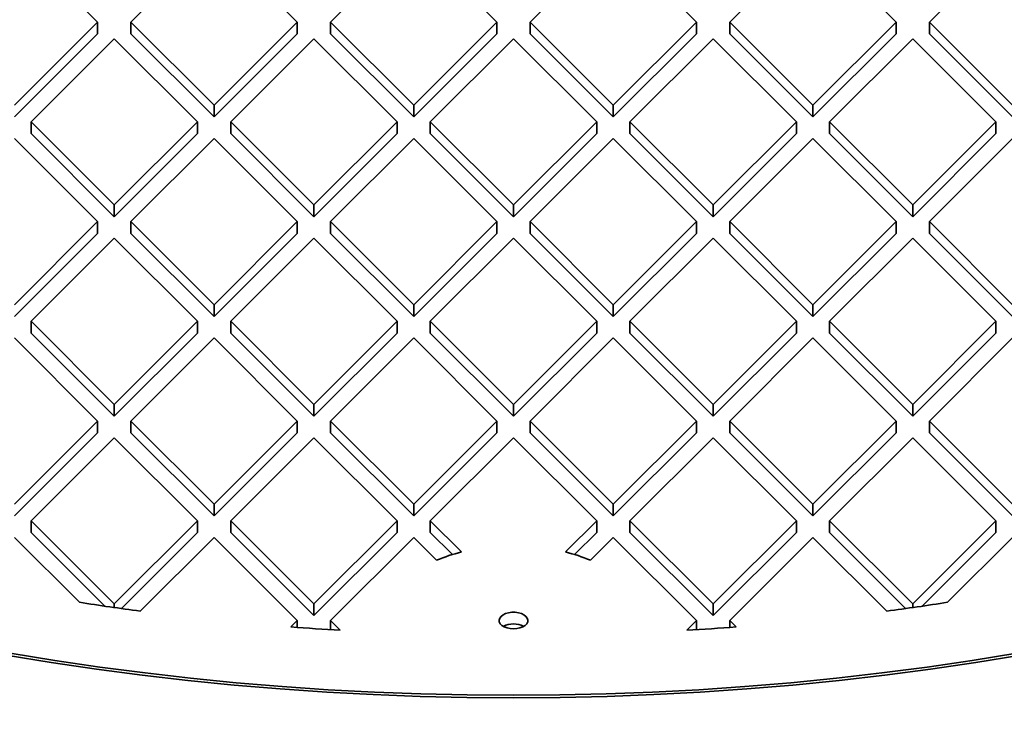
# Model space of a CAD drawing. Units: inches. Extents: x 0.2 to 8.4, y 0.1 to 10.9.
# Drawn here: x 7 to 7.4, y 8.8 to 9 of the extents above; entities that cross this region are included whole.
import ezdxf

# ---------------------------------------------------------------- set-up
doc = ezdxf.new("R2010")
doc.units = ezdxf.units.IN
doc.header["$MEASUREMENT"] = 0

msp = doc.modelspace()

# ---------------------------------------------------------------- linework, layer by layer
at = {"color": 7, "linetype": 'Continuous', "lineweight": 35}
for p, q in [((7.032519221465045, 9.036817230035675), (7.062589543375722, 9.006750158540482)), ((7.104688005717795, 9.036817231282951), (7.074617673004224, 9.006750161035033)), ((7.104688005717795, 9.036817231282951), (7.134758338431368, 9.006750163529585)), ((7.176856789970547, 9.036817232530227), (7.146786472381028, 9.006750163529585)), ((7.176856789970547, 9.036817232530227), (7.206927124844698, 9.006750163529585)), ((7.249025576383876, 9.036817232530227), (7.218955241509725, 9.006750163529585)), ((7.249025576383876, 9.036817232530227), (7.279095893973395, 9.006750163529585)), ((7.321194360636627, 9.036817231282951), (7.291124027923055, 9.006750163529585)), ((7.321194360636627, 9.036817231282951), (7.351264693350199, 9.006750161035033)), ((7.393363144889378, 9.036817230035675), (7.363292822978702, 9.006750158540482)), ((7.062589543375722, 9.006750158540482), (7.032519221465045, 8.976683092034394)), ((7.062589543375722, 9.002497314730649), (7.062589543375722, 9.006750158540482)), ((7.074617673004224, 9.006750161035033), (7.104688012199533, 8.976683099518047)), ((7.074617673004224, 9.0024973172252), (7.074617673004224, 9.006750161035033)), ((7.134758338431368, 9.006750163529585), (7.104688012199533, 8.976683099518047)), ((7.134758338431368, 9.002497319719753), (7.134758338431368, 9.006750163529585)), ((7.176856789970547, 8.976683094528944), (7.146786472381028, 9.006750163529585)), ((7.146786472381028, 9.002497319719753), (7.146786472381028, 9.006750163529585)), ((7.206927124844698, 9.006750163529585), (7.176856789970547, 8.976683094528944)), ((7.206927124844698, 9.002497319719753), (7.206927124844698, 9.006750163529585)), ((7.249025576383876, 8.976683094528944), (7.218955241509725, 9.006750163529585)), ((7.218955241509725, 9.002497319719753), (7.218955241509725, 9.006750163529585)), ((7.279095893973395, 9.006750163529585), (7.249025576383876, 8.976683094528944)), ((7.279095893973395, 9.002497319719753), (7.279095893973395, 9.006750163529585)), ((7.321194354154891, 8.976683099518047), (7.291124027923055, 9.006750163529585)), ((7.291124027923055, 9.002497319719753), (7.291124027923055, 9.006750163529585)), ((7.351264693350199, 9.006750161035033), (7.321194354154891, 8.976683099518047)), ((7.351264693350199, 9.0024973172252), (7.351264693350199, 9.006750161035033)), ((7.363292822978702, 9.006750158540482), (7.393363144889378, 8.976683092034392)), ((7.363292822978702, 9.002497314730649), (7.363292822978702, 9.006750158540482)), ((7.062589543375722, 9.002497314730649), (7.032519221465045, 8.97243024822456)), ((7.074617673004224, 9.0024973172252), (7.104688012199533, 8.972430255708215)), ((7.134758338431368, 9.002497319719753), (7.104688012199533, 8.972430255708215)), ((7.146786472381028, 9.002497319719753), (7.176856789970547, 8.972430250719112)), ((7.206927124844698, 9.002497319719753), (7.176856789970547, 8.972430250719112)), ((7.218955241509725, 9.002497319719753), (7.249025576383876, 8.97243025071911)), ((7.279095893973395, 9.002497319719753), (7.249025576383876, 8.97243025071911)), ((7.291124027923055, 9.002497319719753), (7.321194354154891, 8.972430255708215)), ((7.351264693350199, 9.0024973172252), (7.321194354154891, 8.972430255708215)), ((7.363292822978702, 9.002497314730649), (7.393363144889378, 8.97243024822456)), ((7.068603623314027, 9.00073675521747), (7.038533284118716, 8.970669678733174)), ((7.068603623314027, 9.00073675521747), (7.098673945224703, 8.970669683722278)), ((7.140772396763882, 9.000736752722919), (7.110702079174364, 8.970669683722278)), ((7.140772396763882, 9.000736752722919), (7.170842722995716, 8.970669678733174)), ((7.212941183177212, 9.000736752722919), (7.182870856945376, 8.970669678733174)), ((7.212941183177212, 9.000736752722919), (7.243011509409047, 8.970669678733174)), ((7.285109969590541, 9.000736752722919), (7.255039643358706, 8.970669678733174)), ((7.285109969590541, 9.000736752722919), (7.315180287180059, 8.970669683722278)), ((7.357278743040396, 9.000736755217469), (7.32720842112972, 8.970669683722278)), ((7.357278743040396, 9.000736755217469), (7.387349082235706, 8.970669678733174)), ((7.104688012199533, 8.976683099518047), (7.104688012199533, 8.972430255708215)), ((7.176856789970547, 8.976683094528944), (7.176856789970547, 8.972430250719112)), ((7.249025576383876, 8.976683094528944), (7.249025576383876, 8.97243025071911)), ((7.321194354154891, 8.976683099518047), (7.321194354154891, 8.972430255708215)), ((7.038533284118716, 8.970669678733174), (7.068603618992868, 8.94060261971074)), ((7.038533284118716, 8.966416834923342), (7.038533284118716, 8.970669678733174)), ((7.098673945224703, 8.970669683722278), (7.068603618992868, 8.94060261971074)), ((7.098673945224703, 8.966416839912446), (7.098673945224703, 8.970669683722278)), ((7.110702079174364, 8.970669683722278), (7.140772396763881, 8.940602614721637)), ((7.110702079174364, 8.966416839912446), (7.110702079174364, 8.970669683722278)), ((7.170842722995716, 8.970669678733174), (7.140772396763881, 8.940602614721637)), ((7.170842722995716, 8.966416834923342), (7.170842722995716, 8.970669678733174)), ((7.212941183177211, 8.94060260474343), (7.182870856945376, 8.970669678733174)), ((7.182870856945376, 8.966416834923342), (7.182870856945376, 8.970669678733174)), ((7.243011509409047, 8.970669678733174), (7.212941183177211, 8.94060260474343)), ((7.243011509409047, 8.966416834923342), (7.243011509409047, 8.970669678733174)), ((7.285109969590541, 8.940602614721637), (7.255039643358706, 8.970669678733174)), ((7.255039643358706, 8.966416834923342), (7.255039643358706, 8.970669678733174)), ((7.315180287180059, 8.970669683722278), (7.285109969590541, 8.940602614721637)), ((7.315180287180059, 8.966416839912446), (7.315180287180059, 8.970669683722278)), ((7.357278747361555, 8.94060261971074), (7.32720842112972, 8.970669683722278)), ((7.32720842112972, 8.966416839912446), (7.32720842112972, 8.970669683722278)), ((7.387349082235706, 8.970669678733174), (7.357278747361555, 8.94060261971074)), ((7.387349082235706, 8.966416834923342), (7.387349082235706, 8.970669678733174)), ((7.038533284118716, 8.966416834923342), (7.068603618992868, 8.936349775900908)), ((7.098673945224703, 8.966416839912446), (7.068603618992868, 8.936349775900908)), ((7.110702079174364, 8.966416839912446), (7.140772396763881, 8.936349770911804)), ((7.170842722995716, 8.966416834923342), (7.140772396763881, 8.936349770911804)), ((7.182870856945376, 8.966416834923342), (7.212941183177211, 8.936349760933599)), ((7.243011509409047, 8.966416834923342), (7.212941183177211, 8.936349760933599)), ((7.255039643358706, 8.966416834923342), (7.285109969590541, 8.936349770911804)), ((7.315180287180059, 8.966416839912446), (7.285109969590541, 8.936349770911804)), ((7.32720842112972, 8.966416839912446), (7.357278747361555, 8.936349775900908)), ((7.387349082235706, 8.966416834923342), (7.357278747361555, 8.936349775900908)), ((7.032519217143887, 8.964656262937407), (7.062589552018038, 8.934589203914971)), ((7.104688012199533, 8.96465626792651), (7.074617685967698, 8.934589203914971)), ((7.104688012199533, 8.96465626792651), (7.134758329789051, 8.934589198925867)), ((7.176856789970547, 8.964656262937407), (7.146786463738712, 8.934589198925867)), ((7.176856789970547, 8.964656262937407), (7.206927133487014, 8.934589198925867)), ((7.249025576383876, 8.964656262937405), (7.218955232867409, 8.934589198925867)), ((7.249025576383876, 8.964656262937405), (7.279095902615711, 8.934589198925867)), ((7.321194354154891, 8.96465626792651), (7.291124036565372, 8.934589198925867)), ((7.321194354154891, 8.96465626792651), (7.351264680386724, 8.934589203914971)), ((7.393363149210536, 8.964656262937405), (7.363292814336384, 8.934589203914971)), ((7.068603618992868, 8.94060261971074), (7.068603618992868, 8.936349775900908)), ((7.140772396763881, 8.940602614721637), (7.140772396763881, 8.936349770911804)), ((7.212941183177211, 8.94060260474343), (7.212941183177211, 8.936349760933599)), ((7.285109969590541, 8.940602614721637), (7.285109969590541, 8.936349770911804)), ((7.357278747361555, 8.94060261971074), (7.357278747361555, 8.936349775900908)), ((7.062589552018038, 8.934589203914971), (7.032519234428519, 8.904522134914329)), ((7.062589552018038, 8.930336360105137), (7.062589552018038, 8.934589203914971)), ((7.074617685967698, 8.934589203914971), (7.104688012199532, 8.904522129925226)), ((7.074617685967698, 8.930336360105137), (7.074617685967698, 8.934589203914971)), ((7.134758329789051, 8.934589198925867), (7.104688012199532, 8.904522129925226)), ((7.134758329789051, 8.930336355116035), (7.134758329789051, 8.934589198925867)), ((7.146786463738712, 8.934589198925867), (7.17685678132823, 8.904522129925226)), ((7.146786463738712, 8.930336355116035), (7.146786463738712, 8.934589198925867)), ((7.206927133487014, 8.934589198925867), (7.17685678132823, 8.904522129925226)), ((7.206927133487014, 8.930336355116035), (7.206927133487014, 8.934589198925867)), ((7.249025585026192, 8.904522129925226), (7.218955232867409, 8.934589198925867)), ((7.218955232867409, 8.930336355116035), (7.218955232867409, 8.934589198925867)), ((7.279095902615711, 8.934589198925867), (7.249025585026192, 8.904522129925226)), ((7.279095902615711, 8.930336355116035), (7.279095902615711, 8.934589198925867)), ((7.321194354154889, 8.904522129925226), (7.291124036565372, 8.934589198925867)), ((7.291124036565372, 8.930336355116035), (7.291124036565372, 8.934589198925867)), ((7.351264680386724, 8.934589203914971), (7.321194354154889, 8.904522129925226)), ((7.351264680386724, 8.930336360105137), (7.351264680386724, 8.934589203914971)), ((7.393363131925903, 8.904522134914329), (7.363292814336384, 8.934589203914971)), ((7.363292814336384, 8.930336360105137), (7.363292814336384, 8.934589203914971)), ((7.062589552018038, 8.930336360105137), (7.032519234428519, 8.900269291104497)), ((7.074617685967698, 8.930336360105137), (7.104688012199532, 8.900269286115394)), ((7.134758329789051, 8.930336355116035), (7.104688012199532, 8.900269286115394)), ((7.146786463738712, 8.930336355116035), (7.17685678132823, 8.900269286115394)), ((7.206927133487014, 8.930336355116035), (7.17685678132823, 8.900269286115394)), ((7.218955232867409, 8.930336355116035), (7.249025585026192, 8.900269286115394)), ((7.279095902615711, 8.930336355116035), (7.249025585026192, 8.900269286115394)), ((7.291124036565372, 8.930336355116035), (7.321194354154889, 8.900269286115392)), ((7.351264680386724, 8.930336360105137), (7.321194354154889, 8.900269286115392)), ((7.363292814336384, 8.930336360105137), (7.393363131925903, 8.900269291104497)), ((7.068603618992868, 8.9285757881192), (7.038533292761033, 8.898508724107664)), ((7.068603618992868, 8.9285757881192), (7.098673945224703, 8.898508714129457)), ((7.140772396763881, 8.928575783130098), (7.110702079174364, 8.898508714129457)), ((7.140772396763881, 8.928575783130098), (7.170842714353399, 8.898508714129456)), ((7.212941183177211, 8.928575793108303), (7.18287084830306, 8.898508714129456)), ((7.212941183177211, 8.928575793108303), (7.243011518051362, 8.898508714129456)), ((7.285109969590541, 8.928575783130098), (7.255039652001022, 8.898508714129456)), ((7.285109969590541, 8.928575783130098), (7.315180287180059, 8.898508714129456)), ((7.357278747361555, 8.9285757881192), (7.32720842112972, 8.898508714129456)), ((7.357278747361555, 8.9285757881192), (7.387349073593389, 8.898508724107662)), ((7.104688012199532, 8.904522129925226), (7.104688012199532, 8.900269286115394)), ((7.17685678132823, 8.904522129925226), (7.17685678132823, 8.900269286115394)), ((7.249025585026192, 8.904522129925226), (7.249025585026192, 8.900269286115394)), ((7.321194354154889, 8.904522129925226), (7.321194354154889, 8.900269286115392)), ((7.038533292761033, 8.898508724107664), (7.068603610350551, 8.868441655107022)), ((7.038533292761033, 8.89425588029783), (7.038533292761033, 8.898508724107664)), ((7.098673945224703, 8.898508714129457), (7.068603610350551, 8.868441655107022)), ((7.098673945224703, 8.894255870319624), (7.098673945224703, 8.898508714129457)), ((7.110702079174364, 8.898508714129457), (7.140772396763881, 8.868441645128817)), ((7.110702079174364, 8.894255870319624), (7.110702079174364, 8.898508714129457)), ((7.170842714353399, 8.898508714129456), (7.140772396763881, 8.868441645128817)), ((7.170842714353399, 8.894255870319624), (7.170842714353399, 8.898508714129456)), ((7.18287084830306, 8.898508714129456), (7.212941183177211, 8.868441655107022)), ((7.18287084830306, 8.894255870319624), (7.18287084830306, 8.898508714129456)), ((7.243011518051362, 8.898508714129456), (7.212941183177211, 8.868441655107022)), ((7.243011518051362, 8.894255870319624), (7.243011518051362, 8.898508714129456)), ((7.285109969590541, 8.868441645128817), (7.255039652001022, 8.898508714129456)), ((7.255039652001022, 8.894255870319624), (7.255039652001022, 8.898508714129456)), ((7.315180287180059, 8.898508714129456), (7.285109969590541, 8.868441645128817)), ((7.315180287180059, 8.894255870319624), (7.315180287180059, 8.898508714129456)), ((7.35727875600387, 8.868441655107022), (7.32720842112972, 8.898508714129456)), ((7.32720842112972, 8.894255870319624), (7.32720842112972, 8.898508714129456)), ((7.387349073593389, 8.898508724107662), (7.35727875600387, 8.868441655107022)), ((7.387349073593389, 8.89425588029783), (7.387349073593389, 8.898508724107662)), ((7.03251920850157, 8.892495298333689), (7.062589560660354, 8.862428249289458)), ((7.038533292761033, 8.89425588029783), (7.068603610350551, 8.86418881129719)), ((7.098673945224703, 8.894255870319624), (7.068603610350551, 8.86418881129719)), ((7.104688012199532, 8.892495298333689), (7.074617677325381, 8.862428239311253)), ((7.104688012199532, 8.892495298333689), (7.134758329789051, 8.862428229333046)), ((7.110702079174364, 8.894255870319624), (7.140772396763881, 8.864188801318983)), ((7.170842714353399, 8.894255870319624), (7.140772396763881, 8.864188801318983)), ((7.176856798612862, 8.892495308311894), (7.146786463738711, 8.862428229333046)), ((7.176856798612862, 8.892495308311894), (7.20692711620238, 8.862428239311253)), ((7.18287084830306, 8.894255870319624), (7.212941183177211, 8.86418881129719)), ((7.243011518051362, 8.894255870319624), (7.212941183177211, 8.86418881129719)), ((7.249025567741559, 8.892495308311894), (7.218955250152041, 8.862428239311253)), ((7.249025567741559, 8.892495308311894), (7.279095902615711, 8.862428229333046)), ((7.255039652001022, 8.894255870319624), (7.285109969590541, 8.864188801318983)), ((7.315180287180059, 8.894255870319624), (7.285109969590541, 8.864188801318983)), ((7.321194354154889, 8.892495298333687), (7.291124036565371, 8.862428229333046)), ((7.321194354154889, 8.892495298333687), (7.351264689029041, 8.862428239311253)), ((7.32720842112972, 8.894255870319624), (7.35727875600387, 8.86418881129719)), ((7.387349073593389, 8.89425588029783), (7.35727875600387, 8.86418881129719)), ((7.393363157852852, 8.892495298333687), (7.363292805694067, 8.862428249289458)), ((7.068603610350551, 8.868441655107022), (7.068603610350551, 8.86418881129719)), ((7.140772396763881, 8.868441645128817), (7.140772396763881, 8.864188801318983)), ((7.212941183177211, 8.868441655107022), (7.212941183177211, 8.86418881129719)), ((7.285109969590541, 8.868441645128817), (7.285109969590541, 8.864188801318983)), ((7.35727875600387, 8.868441655107022), (7.35727875600387, 8.86418881129719)), ((7.062589560660354, 8.862428249289458), (7.03251920850157, 8.832361160332406)), ((7.062589560660354, 8.858175405479626), (7.062589560660354, 8.862428249289458)), ((7.074617677325381, 8.862428239311253), (7.104688012199532, 8.832361160332406)), ((7.074617677325381, 8.85817539550142), (7.074617677325381, 8.862428239311253)), ((7.134758329789051, 8.862428229333046), (7.104688012199532, 8.832361160332406)), ((7.134758329789051, 8.858175385523213), (7.134758329789051, 8.862428229333046)), ((7.146786463738711, 8.862428229333046), (7.176856798612862, 8.83236117031061)), ((7.146786463738711, 8.858175385523213), (7.146786463738711, 8.862428229333046)), ((7.20692711620238, 8.862428239311253), (7.176856798612862, 8.83236117031061)), ((7.20692711620238, 8.85817539550142), (7.20692711620238, 8.862428239311253)), ((7.218955250152041, 8.862428239311253), (7.249025567741559, 8.83236117031061)), ((7.218955250152041, 8.85817539550142), (7.218955250152041, 8.862428239311253)), ((7.279095902615711, 8.862428229333046), (7.249025567741559, 8.83236117031061)), ((7.279095902615711, 8.858175385523213), (7.279095902615711, 8.862428229333046)), ((7.291124036565371, 8.858175385523213), (7.291124036565371, 8.862428229333046)), ((7.321194354154889, 8.832361160332406), (7.291124036565371, 8.862428229333046)), ((7.351264689029041, 8.862428239311253), (7.321194354154889, 8.832361160332406)), ((7.351264689029041, 8.85817539550142), (7.351264689029041, 8.862428239311253)), ((7.363292805694067, 8.858175405479626), (7.363292805694067, 8.862428249289458)), ((7.393363157852852, 8.832361160332406), (7.363292805694067, 8.862428249289458)), ((7.062589560660354, 8.858175405479626), (7.03251920850157, 8.828108316522574)), ((7.068603627635184, 8.85641483349369), (7.0385332754764, 8.826347744536635)), ((7.068603627635184, 8.85641483349369), (7.098673945224703, 8.826347764493049)), ((7.074617677325381, 8.85817539550142), (7.104688012199532, 8.828108316522574)), ((7.134758329789051, 8.858175385523213), (7.104688012199532, 8.828108316522574)), ((7.140772396763881, 8.856414813537278), (7.11070206188973, 8.826347754514842)), ((7.140772396763881, 8.856414813537278), (7.170842731638032, 8.826347754514842)), ((7.146786463738711, 8.858175385523213), (7.176856798612862, 8.828108326500779)), ((7.20692711620238, 8.85817539550142), (7.176856798612862, 8.828108326500779)), ((7.212941183177211, 8.856414823515482), (7.182870865587692, 8.826347754514842)), ((7.212941183177211, 8.856414823515482), (7.24301150076673, 8.826347754514842)), ((7.218955250152041, 8.85817539550142), (7.249025567741559, 8.828108326500779)), ((7.279095902615711, 8.858175385523213), (7.249025567741559, 8.828108326500779)), ((7.285109969590541, 8.856414813537278), (7.25503963471639, 8.826347754514842)), ((7.285109969590541, 8.856414813537278), (7.315180304464692, 8.826347754514842)), ((7.291124036565371, 8.858175385523213), (7.321194354154889, 8.828108316522572)), ((7.351264689029041, 8.85817539550142), (7.321194354154889, 8.828108316522572)), ((7.357278738719238, 8.85641483349369), (7.327208421129719, 8.826347764493049)), ((7.357278738719238, 8.85641483349369), (7.387349090878022, 8.826347744536635)), ((7.363292805694067, 8.858175405479626), (7.393363157852852, 8.828108316522572)), ((7.104688012199532, 8.832361160332406), (7.104688012199532, 8.828108316522574)), ((7.176856798612862, 8.83236117031061), (7.176856798612862, 8.828108326500779)), ((7.249025567741559, 8.83236117031061), (7.249025567741559, 8.828108326500779)), ((7.321194354154889, 8.832361160332406), (7.321194354154889, 8.828108316522572)), ((7.0385332754764, 8.826347744536635), (7.068603627635184, 8.796280695492406)), ((7.0385332754764, 8.822094900726803), (7.0385332754764, 8.826347744536635)), ((7.098673945224703, 8.826347764493049), (7.068603627635184, 8.796280695492406)), ((7.098673945224703, 8.822094920683215), (7.098673945224703, 8.826347764493049)), ((7.11070206188973, 8.826347754514842), (7.140772396763881, 8.796280675535995)), ((7.11070206188973, 8.82209491070501), (7.11070206188973, 8.826347754514842)), ((7.170842731638032, 8.826347754514842), (7.140772396763881, 8.796280675535995)), ((7.170842731638032, 8.82209491070501), (7.170842731638032, 8.826347754514842)), ((7.182870865587692, 8.826347754514842), (7.194159355532482, 8.815060467646436)), ((7.182870865587692, 8.82209491070501), (7.182870865587692, 8.826347754514842)), ((7.24301150076673, 8.826347754514842), (7.23172301082194, 8.815060467646436)), ((7.24301150076673, 8.82209491070501), (7.24301150076673, 8.826347754514842)), ((7.25503963471639, 8.826347754514842), (7.285109969590541, 8.796280675535995)), ((7.25503963471639, 8.82209491070501), (7.25503963471639, 8.826347754514842)), ((7.315180304464692, 8.826347754514842), (7.285109969590541, 8.796280675535995)), ((7.315180304464692, 8.82209491070501), (7.315180304464692, 8.826347754514842)), ((7.327208421129719, 8.822094920683215), (7.327208421129719, 8.826347764493049)), ((7.357278738719238, 8.796280695492406), (7.327208421129719, 8.826347764493049)), ((7.387349090878022, 8.826347744536635), (7.357278738719238, 8.796280695492406)), ((7.387349090878022, 8.822094900726803), (7.387349090878022, 8.826347744536635)), ((7.032519225786203, 8.820334338719073), (7.056007831776569, 8.79684825585524)), ((7.0385332754764, 8.822094900726803), (7.065162689369393, 8.79546840699248)), ((7.098673945224703, 8.822094920683215), (7.071184862836985, 8.794608804493583)), ((7.104688012199532, 8.820334348697278), (7.078028592184077, 8.793677820562603)), ((7.104688012199532, 8.820334348697278), (7.134758347073683, 8.79026726971843)), ((7.11070206188973, 8.82209491070501), (7.140772396763881, 8.792027831726163)), ((7.170842731638032, 8.82209491070501), (7.140772396763881, 8.792027831726163)), ((7.176856798612862, 8.820334338719073), (7.146786446454078, 8.79026726971843)), ((7.176856798612862, 8.820334338719073), (7.185138263712552, 8.81205377471586)), ((7.182870865587692, 8.82209491070501), (7.190836678724003, 8.814129957360665)), ((7.24301150076673, 8.82209491070501), (7.235045687630419, 8.814129957360665)), ((7.249025567741559, 8.820334338719073), (7.240744102641869, 8.81205377471586)), ((7.249025567741559, 8.820334338719073), (7.279095919900343, 8.79026726971843)), ((7.25503963471639, 8.82209491070501), (7.285109969590541, 8.792027831726163)), ((7.315180304464692, 8.82209491070501), (7.285109969590541, 8.792027831726163)), ((7.321194354154889, 8.820334348697278), (7.291124019280738, 8.79026726971843)), ((7.321194354154889, 8.820334348697278), (7.347853774170344, 8.793677820562602)), ((7.327208421129719, 8.822094920683215), (7.354697503517436, 8.794608804493583)), ((7.387349090878022, 8.822094900726803), (7.360719676985029, 8.79546840699248)), ((7.393363140568219, 8.820334338719073), (7.369874534577853, 8.79684825585524)), ((7.068603627635184, 8.796280695492406), (7.068603627635184, 8.794972619480912)), ((7.140772396763881, 8.796280675535995), (7.140772396763881, 8.792027831726163)), ((7.285109969590541, 8.796280675535995), (7.285109969590541, 8.792027831726163)), ((7.357278738719238, 8.796280695492406), (7.357278738719238, 8.794972619480912)), ((7.134758347073683, 8.79026726971843), (7.132459836609864, 8.787969009464376)), ((7.134758347073683, 8.78779291109122), (7.134758347073683, 8.79026726971843)), ((7.146786446454078, 8.79026726971843), (7.150316936402176, 8.786737179965211)), ((7.146786446454078, 8.786956042637089), (7.146786446454078, 8.79026726971843)), ((7.279095919900343, 8.79026726971843), (7.275565429952246, 8.786737179965211)), ((7.279095919900343, 8.786956042637089), (7.279095919900343, 8.79026726971843)), ((7.291124019280738, 8.79026726971843), (7.293422529744558, 8.787969009464376)), ((7.291124019280738, 8.787792911091218), (7.291124019280738, 8.79026726971843))]:
    msp.add_line(p, q, dxfattribs=at)
at = {"color": 7, "linetype": 'Continuous', "lineweight": 35, "flags": 128}
for points in [[(7.212941183177211, 8.787260546853236), (7.214142326876653, 8.787341609799576), (7.215278687772527, 8.78758036831508), (7.216289043695614, 8.787963990426709), (7.217118913483469, 8.78847180129143), (7.21772356450652, 8.789076380798885), (7.218070363378126, 8.789745160084374), (7.21814071183344, 8.790442097867468), (7.217930703545461, 8.791129616224007), (7.217451746371808, 8.791770636140132), (7.216729594415285, 8.79233061306633), (7.215803207238125, 8.792779352950953), (7.214722537428988, 8.793092648666008), (7.213545834200262, 8.793253637043186), (7.212336532154159, 8.793253637043186), (7.211159828925434, 8.793092648666008), (7.210079159116298, 8.792779352950953), (7.209152771939136, 8.79233061306633), (7.208430619982614, 8.791770636140132), (7.20795166280896, 8.791129616224007), (7.207741654520982, 8.790442097867468), (7.207812002976296, 8.789745160084372), (7.208158801847901, 8.789076380798885), (7.208763452870953, 8.788471801291431), (7.209593322658807, 8.787963990426709), (7.210603678581895, 8.78758036831508), (7.211740039477769, 8.787341609799576), (7.212941183177211, 8.787260546853236)], [(7.029514603505056, 8.77767992869384), (7.045787203728044, 8.775030545345412), (7.0621744010662, 8.772628002859431), (7.078664874085071, 8.770473887770661), (7.095247405057997, 8.768569726744637), (7.111910586127359, 8.76691679699174), (7.12864300943554, 8.765516255983876), (7.145433232555654, 8.76436904167242), (7.162269657499124, 8.763475942335651), (7.179140876408331, 8.76283759657876), (7.196035222156166, 8.762454393551787), (7.212941183177211, 8.762326632600914), (7.229847144198256, 8.762454393551787), (7.246741489946091, 8.76283759657876), (7.263612708855297, 8.763475942335651), (7.280449133798768, 8.764369041672419), (7.297239356918882, 8.765516255983876), (7.313971780227063, 8.76691679699174), (7.330634961296425, 8.768569726744637), (7.347217492269351, 8.770473887770661), (7.363707965288221, 8.77262800285943), (7.380095162626377, 8.775030545345412), (7.396367762849365, 8.77767992869384)], [(7.030993839660901, 8.778436400116444), (7.047135249521275, 8.77580839008548), (7.063390253988118, 8.773425205319327), (7.079747756327199, 8.771288462287373), (7.096196573381129, 8.76939966769874), (7.112725349146185, 8.76776006882919), (7.129322831326443, 8.766370813172422), (7.14597762934892, 8.765232848658018), (7.162678300786729, 8.76434695358605), (7.179413455066885, 8.763713756583508), (7.19617156333934, 8.763333646800424), (7.212941183177211, 8.763206923582985)], [(7.212941183177211, 8.763206923582985), (7.229710803015081, 8.763333646800424), (7.246468911287536, 8.763713756583508), (7.263204065567693, 8.76434695358605), (7.279904737005501, 8.765232848658018), (7.296559535027979, 8.766370813172422), (7.313157017208236, 8.76776006882919), (7.329685792973293, 8.76939966769874), (7.346134610027223, 8.771288462287373), (7.362492112366304, 8.773425205319327), (7.378747116833146, 8.77580839008548), (7.39488852669352, 8.778436400116444)]]:
    msp.add_lwpolyline(points, dxfattribs=at)
at = {"color": 7, "linetype": 'Continuous', "lineweight": 35}
for centre, radius, start, end in [((7.209078215461269, 8.755262357424058), 0.06163105035404169, 104.0085843210634, 112.8574528458039), ((7.216804150893147, 8.755262357424044), 0.0616310503540569, 67.14254715419665, 75.99141567893419), ((7.207269240178078, 9.769398765256389), 0.9842431137722236, 261.1595789725128, 262.4547197565606), ((7.218613126178609, 9.769398765240153), 0.9842431137558325, 277.5452802434343, 278.8404210275038), ((7.212272045509866, 9.814911351221722), 1.030039107016602, 265.5560027271846, 266.5516744548734), ((7.212941183177211, 8.7811116719148), 0.007935258229464491, 62.35211972727483, 117.6478802727252), ((7.213610320844467, 9.814911351223023), 1.030039107017906, 273.4483255451289, 274.4439972728164)]:
    msp.add_arc(centre, radius, start, end, dxfattribs=at)
at = {"color": 8, "linetype": 'Continuous', "lineweight": 35}
msp.add_open_spline([(7.583529041763306, 8.43202696151889), (7.576645437654537, 8.429915880153626), (7.562885962209143, 8.425696088929492), (7.541733683484483, 8.419871716938813), (7.520227049743839, 8.41443173640529), (7.49833636209812, 8.409414642032559), (7.476105877874906, 8.404820707242273), (7.453998986283437, 8.400740097418392), (7.432071735481849, 8.397150444031388), (7.410374347569036, 8.394028376045823), (7.388505839078586, 8.391306670203297), (7.366485103134887, 8.388985195327932), (7.343453135806596, 8.386991838981066), (7.319388835193054, 8.385389174080247), (7.294295894992052, 8.384239275251714), (7.269082248070635, 8.383603650526561), (7.243795145968582, 8.383484157427047), (7.218482056966494, 8.383880727435816), (7.193190517975689, 8.384791289609986), (7.167955543793956, 8.386212575431328), (7.142609473300317, 8.388157079954786), (7.117158864502051, 8.390645918743404), (7.091625018888094, 8.393689845215548), (7.066229062299999, 8.397268550882117), (7.041020940159796, 8.401375803285765), (7.016049782212493, 8.406003047372486), (6.991363790924431, 8.4111402122074), (6.967672230875054, 8.416621223182643), (6.944952940006423, 8.422397081463904), (6.923176158856695, 8.428429287876487), (6.901686828448847, 8.434884442923266), (6.880520596965068, 8.441753803334072), (6.859712888877489, 8.449026767235388), (6.839297788621866, 8.456691347921195), (6.819308285188415, 8.464734297958282), (6.799775334799006, 8.473141731370982), (6.780708883306195, 8.481905666166515), (6.762109754386064, 8.491031427235152), (6.743980602928938, 8.500521170433622), (6.726679430702891, 8.510177691011114), (6.710201650915579, 8.519963925040196), (6.694537958867162, 8.529844578116345), (6.679385256134781, 8.539998601966834), (6.664764570208632, 8.550410518461678), (6.649960161540793, 8.561621805991791), (6.63507698122853, 8.57367441443322), (6.620231544299846, 8.586622518764996), (6.606136755201796, 8.599891751826194), (6.592817464717969, 8.613462684805206), (6.58030136022597, 8.627309554009345), (6.56861318768232, 8.641405237187536), (6.558074743137685, 8.655325008419455), (6.548621936535129, 8.669022587086799), (6.540178168677378, 8.682470012037708), (6.532464706683036, 8.696076833640465), (6.525484635839709, 8.709843220775847), (6.519248335318637, 8.723753136359608), (6.513770623885084, 8.737784127618172), (6.509051102310801, 8.751912852531524), (6.505135081724164, 8.766117920868457), (6.502240741781046, 8.778807527585528), (6.50098743202324, 8.786775092117987), (6.50048466113668, 8.789971316721488)], degree=3, knots=[0, 0, 0, 0, 0.01659937064869724, 0.03318009421239487, 0.04979016837316967, 0.06642449922995423, 0.0830736979694009, 0.09972833781840904, 0.1154279016813949, 0.1311159825398304, 0.1467847356312807, 0.1624263784569356, 0.1780642467774181, 0.195549726664915, 0.2130593612862515, 0.2305821417092547, 0.2481071684079472, 0.2656234036744859, 0.2831198708174234, 0.3005856814617152, 0.3180353727072728, 0.3358793995123244, 0.3537492878116236, 0.3716333918465317, 0.3895200269567537, 0.4073974976255794, 0.4252541425952042, 0.4430783976674716, 0.4594043333609956, 0.4757602873737052, 0.4921388088861007, 0.508530924000113, 0.5249276488181189, 0.5413199725387143, 0.5576988940782478, 0.57405545161399, 0.590381893057918, 0.6067187963004401, 0.6230839330892904, 0.6394683983467567, 0.6549263284081376, 0.6703859202135171, 0.6858396191350826, 0.7012798886206181, 0.7166992344809622, 0.7345080288946654, 0.7523372094870092, 0.7701972631484887, 0.7880766150365391, 0.8059635892230711, 0.823846470957609, 0.8417136207123209, 0.8580682010046246, 0.8743931598492161, 0.8907324204423597, 0.9070992797755333, 0.9234848025416263, 0.939880024008699, 0.9562759531355305, 0.9726635551049562, 0.989033861302303, 1, 1, 1, 1], dxfattribs=at)

doc.saveas('drawing.dxf')
